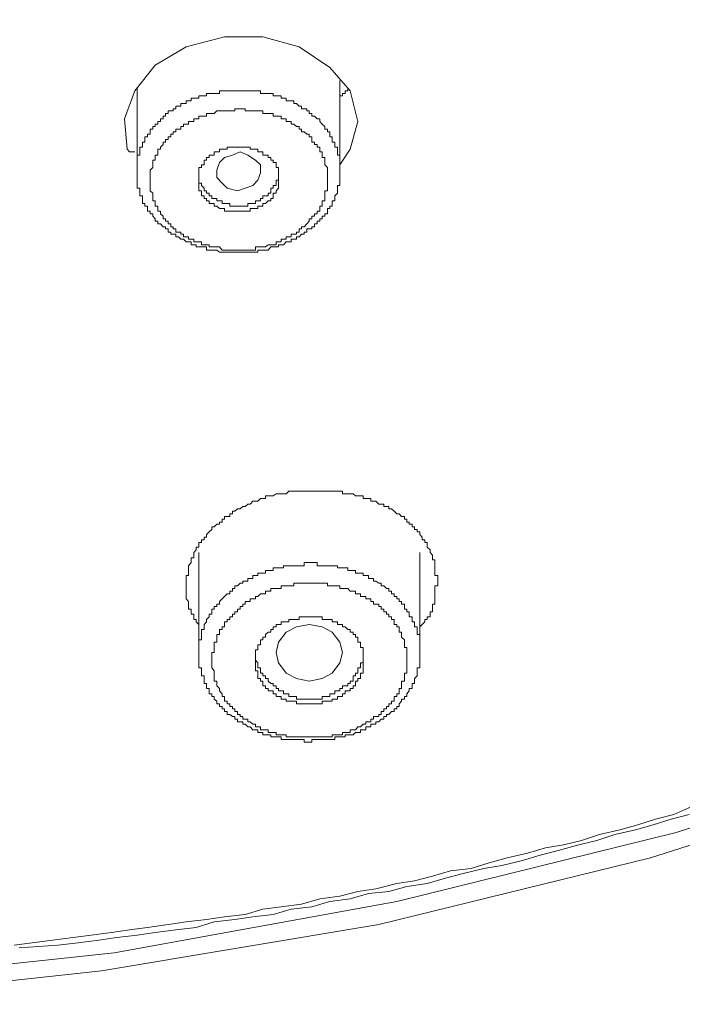
# Model space of a CAD drawing. Units: inches. Extents: x -392 to 792, y -564 to 287.
# Drawn here: x -60 to -48, y -13 to 5 of the extents above; entities that cross this region are included whole.
import ezdxf

# ---------------------------------------------------------------- set-up
doc = ezdxf.new("R2010")
doc.units = ezdxf.units.IN
doc.header["$MEASUREMENT"] = 0
doc.layers.add('图层 1', color=7, linetype='Continuous')

msp = doc.modelspace()

# ---------------------------------------------------------------- linework, layer by layer
at = {"layer": '图层 1', "color": 7, "lineweight": 9}
for points in [[(-65.334, -12.472), (-63.785, -12.379), (-58.53, -11.819), (-53.37, -10.881), (-48.26, -9.615), (-43.336, -8.019), (-38.601, -6.051), (-34.096, -3.748), (-29.828, -1.171), (-25.839, 1.686), (-22.184, 4.828), (-18.851, 8.201), (-15.851, 11.814), (-13.274, 15.614), (-11.116, 19.6)], [(-11.676, 17.911), (-13.927, 14.063), (-16.602, 10.41), (-19.604, 6.983), (-22.933, 3.699), (-26.637, 0.7), (-30.579, -2.02), (-34.799, -4.504), (-39.256, -6.664), (-43.898, -8.54), (-48.729, -10.081), (-53.699, -11.299), (-58.766, -12.148), (-63.923, -12.708), (-65.474, -12.757)], [(-54.406, 2.58), (-54.22, 2.865), (-54.077, 3.375), (-54.22, 3.935), (-54.59, 4.362), (-55.155, 4.735), (-55.813, 4.922), (-56.517, 4.922), (-57.219, 4.735), (-57.781, 4.401), (-58.157, 3.935), (-58.341, 3.424), (-58.297, 2.865), (-58.25, 2.816)], [(-58.11, 3.984), (-58.11, 2.437)], [(-54.406, 2.482), (-54.406, 4.121)], [(-54.264, 3.984), (-54.264, 3.935), (-54.31, 3.935), (-54.31, 3.886), (-54.359, 3.886), (-54.359, 3.842), (-54.406, 3.842)], [(-54.406, 2.482), (-54.406, 2.531), (-54.406, 2.58), (-54.406, 2.624), (-54.406, 2.668), (-54.406, 2.717), (-54.406, 2.757), (-54.45, 2.757), (-54.45, 2.816), (-54.45, 2.865), (-54.45, 2.904), (-54.499, 2.904), (-54.499, 2.953), (-54.499, 2.997), (-54.546, 2.997), (-54.546, 3.046), (-54.546, 3.095), (-54.59, 3.095), (-54.59, 3.144), (-54.59, 3.184), (-54.637, 3.184), (-54.637, 3.233), (-54.686, 3.233), (-54.686, 3.282), (-54.733, 3.326), (-54.777, 3.375), (-54.777, 3.424), (-54.826, 3.424), (-54.872, 3.468), (-54.922, 3.468), (-54.922, 3.518), (-54.971, 3.518), (-54.971, 3.567), (-55.012, 3.567), (-55.012, 3.606), (-55.061, 3.606), (-55.108, 3.606), (-55.108, 3.655), (-55.155, 3.655), (-55.201, 3.699), (-55.248, 3.699), (-55.248, 3.753), (-55.297, 3.753), (-55.341, 3.753), (-55.388, 3.753), (-55.388, 3.797), (-55.437, 3.797), (-55.481, 3.797), (-55.481, 3.842), (-55.528, 3.842), (-55.575, 3.842), (-55.626, 3.842), (-55.626, 3.886), (-55.668, 3.886), (-55.717, 3.886), (-55.766, 3.886), (-55.813, 3.886), (-55.857, 3.886), (-55.857, 3.935), (-55.906, 3.935), (-55.953, 3.935), (-55.997, 3.935), (-56.046, 3.935), (-56.092, 3.935), (-56.139, 3.935), (-56.183, 3.935), (-56.232, 3.935), (-56.279, 3.935), (-56.328, 3.935), (-56.372, 3.935), (-56.419, 3.935), (-56.468, 3.935), (-56.517, 3.935), (-56.561, 3.935), (-56.608, 3.935), (-56.608, 3.886), (-56.655, 3.886), (-56.704, 3.886), (-56.748, 3.886), (-56.794, 3.886), (-56.844, 3.886), (-56.844, 3.842), (-56.89, 3.842), (-56.934, 3.842), (-56.983, 3.842), (-56.983, 3.797), (-57.033, 3.797), (-57.074, 3.797), (-57.123, 3.797), (-57.123, 3.753), (-57.172, 3.753), (-57.219, 3.753), (-57.219, 3.699), (-57.263, 3.699), (-57.312, 3.699), (-57.312, 3.655), (-57.359, 3.655), (-57.406, 3.655), (-57.406, 3.606), (-57.455, 3.606), (-57.455, 3.567), (-57.499, 3.567), (-57.546, 3.567), (-57.546, 3.518), (-57.595, 3.518), (-57.595, 3.468), (-57.639, 3.468), (-57.639, 3.424), (-57.685, 3.424), (-57.685, 3.375), (-57.735, 3.375), (-57.735, 3.326), (-57.781, 3.326), (-57.781, 3.282), (-57.825, 3.282), (-57.825, 3.233), (-57.875, 3.233), (-57.875, 3.184), (-57.875, 3.144), (-57.924, 3.144), (-57.924, 3.095), (-57.97, 3.095), (-57.97, 3.046), (-57.97, 2.997), (-58.014, 2.997), (-58.014, 2.953), (-58.014, 2.904), (-58.064, 2.904), (-58.064, 2.865), (-58.064, 2.816), (-58.064, 2.757), (-58.11, 2.757), (-58.11, 2.717), (-58.11, 2.668), (-58.11, 2.624), (-58.11, 2.58), (-58.11, 2.531), (-58.11, 2.482), (-58.11, 2.437), (-58.11, 2.388), (-58.11, 2.349), (-58.11, 2.3), (-58.11, 2.246), (-58.11, 2.202), (-58.11, 2.153), (-58.064, 2.153), (-58.064, 2.104), (-58.064, 2.064), (-58.064, 2.015), (-58.014, 2.015), (-58.014, 1.966), (-58.014, 1.922), (-58.014, 1.873), (-57.97, 1.873), (-57.97, 1.824), (-57.924, 1.824), (-57.924, 1.78), (-57.924, 1.735), (-57.875, 1.735), (-57.875, 1.686), (-57.825, 1.686), (-57.825, 1.642), (-57.781, 1.593), (-57.781, 1.549), (-57.735, 1.549), (-57.735, 1.5), (-57.685, 1.5), (-57.639, 1.451), (-57.595, 1.451), (-57.595, 1.411), (-57.546, 1.411), (-57.546, 1.353), (-57.499, 1.353), (-57.499, 1.313), (-57.455, 1.313), (-57.406, 1.313), (-57.406, 1.264), (-57.359, 1.264), (-57.312, 1.22), (-57.263, 1.22), (-57.219, 1.171), (-57.172, 1.171), (-57.123, 1.171), (-57.123, 1.122), (-57.074, 1.122), (-57.033, 1.122), (-57.033, 1.083), (-56.983, 1.083), (-56.934, 1.083), (-56.89, 1.083), (-56.844, 1.083), (-56.844, 1.024), (-56.794, 1.024), (-56.748, 1.024), (-56.704, 1.024), (-56.655, 1.024), (-56.608, 0.984), (-56.561, 0.984), (-56.517, 0.984), (-56.468, 0.984), (-56.419, 0.984), (-56.372, 0.984), (-56.328, 0.984), (-56.279, 0.984), (-56.232, 0.984), (-56.183, 0.984), (-56.139, 0.984), (-56.092, 0.984), (-56.046, 0.984), (-55.997, 0.984), (-55.953, 0.984), (-55.906, 0.984), (-55.906, 1.024), (-55.857, 1.024), (-55.813, 1.024), (-55.766, 1.024), (-55.717, 1.024), (-55.668, 1.083), (-55.626, 1.083), (-55.575, 1.083), (-55.528, 1.083), (-55.528, 1.122), (-55.481, 1.122), (-55.437, 1.122), (-55.388, 1.171), (-55.341, 1.171), (-55.297, 1.171), (-55.297, 1.22), (-55.248, 1.22), (-55.201, 1.22), (-55.201, 1.264), (-55.155, 1.264), (-55.108, 1.313), (-55.061, 1.313), (-55.061, 1.353), (-55.012, 1.353), (-55.012, 1.411), (-54.971, 1.411), (-54.922, 1.411), (-54.922, 1.451), (-54.872, 1.451), (-54.872, 1.5), (-54.826, 1.5), (-54.826, 1.549), (-54.777, 1.549), (-54.777, 1.593), (-54.733, 1.593), (-54.733, 1.642), (-54.686, 1.642), (-54.686, 1.686), (-54.637, 1.686), (-54.637, 1.735), (-54.637, 1.78), (-54.59, 1.78), (-54.59, 1.824), (-54.546, 1.824), (-54.546, 1.873), (-54.546, 1.922), (-54.499, 1.922), (-54.499, 1.966), (-54.499, 2.015), (-54.45, 2.064), (-54.45, 2.104), (-54.45, 2.153), (-54.45, 2.202), (-54.406, 2.202), (-54.406, 2.246), (-54.406, 2.3), (-54.406, 2.349), (-54.406, 2.388), (-54.406, 2.437), (-54.406, 2.482), (-54.406, 2.482)], [(-54.637, 2.349), (-54.637, 2.388), (-54.637, 2.437), (-54.637, 2.482), (-54.637, 2.531), (-54.686, 2.58), (-54.686, 2.624), (-54.686, 2.668), (-54.686, 2.717), (-54.733, 2.717), (-54.733, 2.757), (-54.733, 2.816), (-54.777, 2.816), (-54.777, 2.865), (-54.777, 2.904), (-54.826, 2.904), (-54.826, 2.953), (-54.872, 2.953), (-54.872, 2.997), (-54.922, 2.997), (-54.922, 3.046), (-54.922, 3.095), (-54.971, 3.095), (-54.971, 3.144), (-55.012, 3.144), (-55.061, 3.184), (-55.108, 3.184), (-55.108, 3.233), (-55.155, 3.233), (-55.155, 3.282), (-55.201, 3.282), (-55.248, 3.326), (-55.297, 3.326), (-55.297, 3.375), (-55.341, 3.375), (-55.388, 3.375), (-55.388, 3.424), (-55.437, 3.424), (-55.481, 3.424), (-55.481, 3.468), (-55.528, 3.468), (-55.575, 3.468), (-55.626, 3.468), (-55.626, 3.518), (-55.668, 3.518), (-55.717, 3.518), (-55.766, 3.518), (-55.813, 3.518), (-55.813, 3.567), (-55.857, 3.567), (-55.906, 3.567), (-55.953, 3.567), (-55.997, 3.567), (-56.046, 3.567), (-56.092, 3.567), (-56.139, 3.567), (-56.139, 3.606), (-56.183, 3.606), (-56.232, 3.606), (-56.279, 3.606), (-56.328, 3.606), (-56.328, 3.567), (-56.372, 3.567), (-56.419, 3.567), (-56.468, 3.567), (-56.517, 3.567), (-56.561, 3.567), (-56.608, 3.567), (-56.655, 3.567), (-56.704, 3.518), (-56.748, 3.518), (-56.794, 3.518), (-56.844, 3.518), (-56.844, 3.468), (-56.89, 3.468), (-56.934, 3.468), (-56.983, 3.468), (-56.983, 3.424), (-57.033, 3.424), (-57.074, 3.424), (-57.074, 3.375), (-57.123, 3.375), (-57.172, 3.375), (-57.172, 3.326), (-57.219, 3.326), (-57.263, 3.326), (-57.263, 3.282), (-57.312, 3.282), (-57.312, 3.233), (-57.359, 3.233), (-57.406, 3.233), (-57.406, 3.184), (-57.455, 3.184), (-57.455, 3.144), (-57.499, 3.144), (-57.499, 3.095), (-57.546, 3.095), (-57.546, 3.046), (-57.595, 3.046), (-57.595, 2.997), (-57.639, 2.997), (-57.639, 2.953), (-57.685, 2.904), (-57.685, 2.865), (-57.735, 2.865), (-57.735, 2.816), (-57.735, 2.757), (-57.781, 2.757), (-57.781, 2.717), (-57.781, 2.668), (-57.825, 2.668), (-57.825, 2.624), (-57.825, 2.58), (-57.825, 2.531), (-57.875, 2.482), (-57.875, 2.437), (-57.875, 2.388), (-57.875, 2.349), (-57.875, 2.3), (-57.875, 2.246), (-57.875, 2.202), (-57.875, 2.153), (-57.875, 2.104), (-57.825, 2.064), (-57.825, 2.015), (-57.825, 1.966), (-57.825, 1.922), (-57.781, 1.922), (-57.781, 1.873), (-57.781, 1.824), (-57.735, 1.824), (-57.735, 1.78), (-57.735, 1.735), (-57.685, 1.735), (-57.685, 1.686), (-57.639, 1.642), (-57.639, 1.593), (-57.595, 1.593), (-57.595, 1.549), (-57.546, 1.549), (-57.546, 1.5), (-57.499, 1.5), (-57.499, 1.451), (-57.455, 1.451), (-57.455, 1.411), (-57.406, 1.411), (-57.406, 1.353), (-57.359, 1.353), (-57.312, 1.353), (-57.312, 1.313), (-57.263, 1.313), (-57.263, 1.264), (-57.219, 1.264), (-57.172, 1.264), (-57.172, 1.22), (-57.123, 1.22), (-57.074, 1.22), (-57.074, 1.171), (-57.033, 1.171), (-56.983, 1.171), (-56.934, 1.171), (-56.934, 1.122), (-56.89, 1.122), (-56.844, 1.122), (-56.794, 1.122), (-56.794, 1.083), (-56.748, 1.083), (-56.704, 1.083), (-56.655, 1.083), (-56.608, 1.083), (-56.561, 1.024), (-56.517, 1.024), (-56.468, 1.024), (-56.419, 1.024), (-56.372, 1.024), (-56.328, 1.024), (-56.279, 1.024), (-56.232, 1.024), (-56.183, 1.024), (-56.139, 1.024), (-56.092, 1.024), (-56.046, 1.024), (-55.997, 1.024), (-55.953, 1.024), (-55.953, 1.083), (-55.906, 1.083), (-55.857, 1.083), (-55.813, 1.083), (-55.766, 1.083), (-55.717, 1.122), (-55.668, 1.122), (-55.626, 1.122), (-55.575, 1.122), (-55.575, 1.171), (-55.528, 1.171), (-55.481, 1.171), (-55.481, 1.22), (-55.437, 1.22), (-55.388, 1.22), (-55.388, 1.264), (-55.341, 1.264), (-55.297, 1.264), (-55.297, 1.313), (-55.248, 1.313), (-55.201, 1.313), (-55.201, 1.353), (-55.155, 1.353), (-55.155, 1.411), (-55.108, 1.411), (-55.108, 1.451), (-55.061, 1.451), (-55.012, 1.5), (-54.971, 1.549), (-54.971, 1.593), (-54.922, 1.593), (-54.922, 1.642), (-54.872, 1.642), (-54.872, 1.686), (-54.826, 1.686), (-54.826, 1.735), (-54.777, 1.735), (-54.777, 1.78), (-54.777, 1.824), (-54.733, 1.824), (-54.733, 1.873), (-54.733, 1.922), (-54.686, 1.922), (-54.686, 1.966), (-54.686, 2.015), (-54.686, 2.064), (-54.686, 2.104), (-54.637, 2.104), (-54.637, 2.153), (-54.637, 2.202), (-54.637, 2.246), (-54.637, 2.3), (-54.637, 2.349), (-54.637, 2.349)], [(-55.528, 2.349), (-55.528, 2.388), (-55.528, 2.437), (-55.528, 2.482), (-55.528, 2.531), (-55.575, 2.531), (-55.575, 2.58), (-55.575, 2.624), (-55.626, 2.624), (-55.626, 2.668), (-55.668, 2.668), (-55.668, 2.717), (-55.717, 2.717), (-55.717, 2.757), (-55.766, 2.757), (-55.813, 2.757), (-55.813, 2.816), (-55.857, 2.816), (-55.906, 2.816), (-55.906, 2.865), (-55.953, 2.865), (-55.997, 2.865), (-56.046, 2.865), (-56.046, 2.904), (-56.092, 2.904), (-56.139, 2.904), (-56.183, 2.904), (-56.232, 2.904), (-56.279, 2.904), (-56.328, 2.904), (-56.372, 2.904), (-56.419, 2.904), (-56.468, 2.904), (-56.468, 2.865), (-56.517, 2.865), (-56.561, 2.865), (-56.608, 2.865), (-56.608, 2.816), (-56.655, 2.816), (-56.704, 2.816), (-56.704, 2.757), (-56.748, 2.757), (-56.794, 2.757), (-56.794, 2.717), (-56.844, 2.717), (-56.844, 2.668), (-56.89, 2.668), (-56.89, 2.624), (-56.89, 2.58), (-56.934, 2.58), (-56.934, 2.531), (-56.983, 2.531), (-56.983, 2.482), (-56.983, 2.437), (-56.983, 2.388), (-56.983, 2.349), (-56.983, 2.3), (-56.983, 2.246), (-56.983, 2.202), (-56.983, 2.153), (-56.983, 2.104), (-56.934, 2.104), (-56.934, 2.064), (-56.934, 2.015), (-56.89, 2.015), (-56.89, 1.966), (-56.844, 1.966), (-56.844, 1.922), (-56.794, 1.922), (-56.794, 1.873), (-56.748, 1.873), (-56.704, 1.873), (-56.704, 1.824), (-56.655, 1.824), (-56.608, 1.78), (-56.561, 1.78), (-56.517, 1.78), (-56.517, 1.735), (-56.468, 1.735), (-56.419, 1.735), (-56.372, 1.735), (-56.328, 1.735), (-56.279, 1.735), (-56.232, 1.735), (-56.183, 1.735), (-56.139, 1.735), (-56.092, 1.735), (-56.046, 1.735), (-56.046, 1.78), (-55.997, 1.78), (-55.953, 1.78), (-55.906, 1.78), (-55.906, 1.824), (-55.857, 1.824), (-55.813, 1.824), (-55.813, 1.873), (-55.766, 1.873), (-55.717, 1.922), (-55.668, 1.922), (-55.668, 1.966), (-55.626, 1.966), (-55.626, 2.015), (-55.626, 2.064), (-55.575, 2.064), (-55.575, 2.104), (-55.528, 2.153), (-55.528, 2.202), (-55.528, 2.246), (-55.528, 2.3), (-55.528, 2.349), (-55.528, 2.349)], [(-58.25, 2.816), (-58.157, 2.816)], [(-56.655, 2.349), (-56.655, 2.482), (-56.608, 2.624), (-56.517, 2.717), (-56.372, 2.757), (-56.232, 2.816), (-56.092, 2.757), (-55.953, 2.668), (-55.857, 2.58), (-55.857, 2.437), (-55.906, 2.3), (-55.997, 2.202), (-56.139, 2.153), (-56.279, 2.104), (-56.468, 2.153), (-56.561, 2.246), (-56.655, 2.349), (-56.655, 2.349)], [(-56.983, 2.3), (-56.983, 2.388)], [(-56.983, 2.3), (-56.983, 2.246), (-56.934, 2.246), (-56.934, 2.202), (-56.89, 2.153), (-56.89, 2.104), (-56.844, 2.104), (-56.844, 2.064), (-56.794, 2.064), (-56.794, 2.015), (-56.748, 2.015), (-56.748, 1.966), (-56.704, 1.966), (-56.655, 1.966), (-56.655, 1.922), (-56.608, 1.922), (-56.561, 1.922), (-56.561, 1.873), (-56.517, 1.873), (-56.468, 1.873), (-56.419, 1.873), (-56.419, 1.824), (-56.372, 1.824), (-56.328, 1.824), (-56.279, 1.824), (-56.232, 1.824), (-56.183, 1.824), (-56.139, 1.824), (-56.092, 1.824), (-56.092, 1.873), (-56.046, 1.873), (-55.997, 1.873), (-55.953, 1.873), (-55.953, 1.922), (-55.906, 1.922), (-55.857, 1.922), (-55.857, 1.966), (-55.813, 1.966), (-55.813, 2.015), (-55.766, 2.015), (-55.717, 2.015), (-55.717, 2.064), (-55.668, 2.064), (-55.668, 2.104), (-55.668, 2.153), (-55.626, 2.153), (-55.626, 2.202), (-55.575, 2.202), (-55.575, 2.246), (-55.575, 2.3), (-55.528, 2.3), (-55.528, 2.349), (-55.528, 2.388)], [(-52.715, -4.597), (-52.715, -4.548), (-52.759, -4.504), (-52.759, -4.455), (-52.813, -4.406), (-52.813, -4.367), (-52.813, -4.318), (-52.857, -4.318), (-52.857, -4.269), (-52.904, -4.269), (-52.904, -4.224), (-52.948, -4.175), (-52.948, -4.126), (-52.997, -4.126), (-52.997, -4.082), (-53.044, -4.082), (-53.044, -4.033), (-53.09, -4.033), (-53.09, -3.984), (-53.14, -3.984), (-53.14, -3.945), (-53.184, -3.945), (-53.184, -3.895), (-53.23, -3.895), (-53.23, -3.846), (-53.279, -3.846), (-53.324, -3.797), (-53.37, -3.797), (-53.419, -3.748), (-53.466, -3.704), (-53.513, -3.704), (-53.513, -3.66), (-53.559, -3.66), (-53.606, -3.66), (-53.606, -3.616), (-53.655, -3.616), (-53.699, -3.616), (-53.748, -3.567), (-53.795, -3.567), (-53.842, -3.567), (-53.842, -3.517), (-53.888, -3.517), (-53.935, -3.517), (-53.981, -3.517), (-53.981, -3.468), (-54.031, -3.468), (-54.077, -3.468), (-54.121, -3.468), (-54.168, -3.429), (-54.22, -3.429), (-54.264, -3.429), (-54.31, -3.429), (-54.359, -3.429), (-54.359, -3.38), (-54.406, -3.38), (-54.45, -3.38), (-54.499, -3.38), (-54.546, -3.38), (-54.59, -3.38), (-54.637, -3.38), (-54.686, -3.38), (-54.733, -3.38), (-54.777, -3.38), (-54.826, -3.38), (-54.872, -3.38), (-54.922, -3.38), (-54.971, -3.38), (-55.012, -3.38), (-55.061, -3.38), (-55.108, -3.38), (-55.155, -3.38), (-55.201, -3.38), (-55.248, -3.38), (-55.297, -3.38), (-55.341, -3.38), (-55.388, -3.429), (-55.437, -3.429), (-55.481, -3.429), (-55.528, -3.429), (-55.575, -3.429), (-55.626, -3.468), (-55.668, -3.468), (-55.717, -3.468), (-55.766, -3.468), (-55.766, -3.517), (-55.813, -3.517), (-55.857, -3.517), (-55.906, -3.567), (-55.953, -3.567), (-55.997, -3.567), (-56.046, -3.616), (-56.092, -3.616), (-56.139, -3.66), (-56.183, -3.66), (-56.232, -3.704), (-56.279, -3.704), (-56.328, -3.748), (-56.372, -3.748), (-56.372, -3.797), (-56.419, -3.797), (-56.419, -3.846), (-56.468, -3.846), (-56.517, -3.846), (-56.517, -3.895), (-56.561, -3.895), (-56.561, -3.945), (-56.608, -3.945), (-56.608, -3.984), (-56.655, -3.984), (-56.704, -4.033), (-56.748, -4.033), (-56.748, -4.082), (-56.794, -4.126), (-56.844, -4.175), (-56.844, -4.224), (-56.89, -4.224), (-56.89, -4.269), (-56.934, -4.269), (-56.934, -4.318), (-56.983, -4.318), (-56.983, -4.367), (-56.983, -4.406), (-57.033, -4.406), (-57.033, -4.455), (-57.074, -4.504), (-57.074, -4.548), (-57.074, -4.597), (-57.123, -4.597), (-57.123, -4.637), (-57.123, -4.686), (-57.172, -4.745), (-57.172, -4.784), (-57.172, -4.828), (-57.172, -4.877), (-57.172, -4.921), (-57.219, -4.921), (-57.219, -4.975), (-57.219, -5.025), (-57.219, -5.064), (-57.219, -5.113), (-57.219, -5.157), (-57.219, -5.206), (-57.219, -5.255), (-57.219, -5.304), (-57.219, -5.349), (-57.172, -5.398), (-57.172, -5.447), (-57.172, -5.486), (-57.172, -5.535), (-57.123, -5.535), (-57.123, -5.584), (-57.123, -5.628), (-57.074, -5.628), (-57.074, -5.678), (-57.074, -5.727), (-57.033, -5.727), (-57.033, -5.766), (-56.983, -5.815)], [(-56.983, -4.504), (-56.983, -6.33)], [(-52.948, -6.33), (-52.948, -4.504)], [(-52.948, -5.859), (-52.904, -5.815), (-52.857, -5.766), (-52.857, -5.727), (-52.813, -5.727), (-52.813, -5.678), (-52.759, -5.678), (-52.759, -5.628), (-52.759, -5.584), (-52.715, -5.584), (-52.715, -5.535), (-52.715, -5.486), (-52.715, -5.447), (-52.671, -5.447), (-52.671, -5.398), (-52.671, -5.349), (-52.671, -5.304), (-52.671, -5.255), (-52.671, -5.206), (-52.671, -5.157), (-52.671, -5.113), (-52.619, -5.113), (-52.619, -5.064), (-52.619, -5.025), (-52.619, -4.975), (-52.619, -4.921), (-52.671, -4.921), (-52.671, -4.877), (-52.671, -4.828), (-52.671, -4.784), (-52.671, -4.745), (-52.671, -4.686), (-52.671, -4.637), (-52.715, -4.637), (-52.715, -4.597)], [(-52.948, -6.281), (-52.948, -6.237), (-52.948, -6.188), (-52.948, -6.139), (-52.948, -6.1), (-52.948, -6.051), (-52.948, -6.002), (-52.997, -6.002), (-52.997, -5.957), (-52.997, -5.908), (-52.997, -5.859), (-53.044, -5.859), (-53.044, -5.815), (-53.044, -5.766), (-53.09, -5.766), (-53.09, -5.727), (-53.09, -5.678), (-53.14, -5.678), (-53.14, -5.628), (-53.14, -5.584), (-53.184, -5.584), (-53.184, -5.535), (-53.23, -5.535), (-53.23, -5.486), (-53.23, -5.447), (-53.279, -5.447), (-53.279, -5.398), (-53.324, -5.398), (-53.324, -5.349), (-53.37, -5.349), (-53.37, -5.304), (-53.419, -5.304), (-53.419, -5.255), (-53.466, -5.255), (-53.466, -5.206), (-53.513, -5.206), (-53.513, -5.157), (-53.559, -5.157), (-53.606, -5.113), (-53.655, -5.113), (-53.655, -5.064), (-53.699, -5.064), (-53.748, -5.025), (-53.795, -5.025), (-53.795, -4.975), (-53.842, -4.975), (-53.888, -4.975), (-53.888, -4.921), (-53.935, -4.921), (-53.981, -4.921), (-53.981, -4.877), (-54.031, -4.877), (-54.077, -4.877), (-54.121, -4.877), (-54.121, -4.828), (-54.168, -4.828), (-54.22, -4.828), (-54.264, -4.828), (-54.264, -4.784), (-54.31, -4.784), (-54.359, -4.784), (-54.406, -4.784), (-54.45, -4.784), (-54.45, -4.745), (-54.499, -4.745), (-54.546, -4.745), (-54.59, -4.745), (-54.637, -4.745), (-54.686, -4.745), (-54.733, -4.745), (-54.777, -4.745), (-54.826, -4.745), (-54.826, -4.686), (-54.872, -4.686), (-54.922, -4.686), (-54.971, -4.686), (-55.012, -4.686), (-55.061, -4.686), (-55.061, -4.745), (-55.108, -4.745), (-55.155, -4.745), (-55.201, -4.745), (-55.248, -4.745), (-55.297, -4.745), (-55.341, -4.745), (-55.388, -4.745), (-55.437, -4.745), (-55.437, -4.784), (-55.481, -4.784), (-55.528, -4.784), (-55.575, -4.784), (-55.626, -4.784), (-55.626, -4.828), (-55.668, -4.828), (-55.717, -4.828), (-55.766, -4.828), (-55.766, -4.877), (-55.813, -4.877), (-55.857, -4.877), (-55.906, -4.877), (-55.906, -4.921), (-55.953, -4.921), (-55.997, -4.921), (-55.997, -4.975), (-56.046, -4.975), (-56.092, -4.975), (-56.092, -5.025), (-56.139, -5.025), (-56.183, -5.025), (-56.183, -5.064), (-56.232, -5.064), (-56.279, -5.113), (-56.328, -5.113), (-56.328, -5.157), (-56.372, -5.157), (-56.372, -5.206), (-56.419, -5.206), (-56.419, -5.255), (-56.468, -5.255), (-56.517, -5.304), (-56.561, -5.349), (-56.608, -5.398), (-56.608, -5.447), (-56.655, -5.447), (-56.655, -5.486), (-56.704, -5.486), (-56.704, -5.535), (-56.748, -5.535), (-56.748, -5.584), (-56.748, -5.628), (-56.794, -5.628), (-56.794, -5.678), (-56.844, -5.727), (-56.844, -5.766), (-56.89, -5.815), (-56.89, -5.859), (-56.89, -5.908), (-56.934, -5.908), (-56.934, -5.957), (-56.934, -6.002), (-56.934, -6.051), (-56.934, -6.1), (-56.983, -6.1), (-56.983, -6.139), (-56.983, -6.188), (-56.983, -6.237), (-56.983, -6.281), (-56.983, -6.33), (-56.983, -6.38), (-56.983, -6.419), (-56.983, -6.468), (-56.983, -6.517), (-56.983, -6.561), (-56.983, -6.61), (-56.934, -6.61), (-56.934, -6.664), (-56.934, -6.708), (-56.934, -6.758), (-56.89, -6.758), (-56.89, -6.802), (-56.89, -6.851), (-56.89, -6.895), (-56.844, -6.895), (-56.844, -6.939), (-56.844, -6.988), (-56.794, -6.988), (-56.794, -7.032), (-56.794, -7.082), (-56.748, -7.082), (-56.748, -7.131), (-56.704, -7.131), (-56.704, -7.18), (-56.655, -7.219), (-56.655, -7.268), (-56.608, -7.268), (-56.608, -7.317), (-56.561, -7.317), (-56.561, -7.361), (-56.517, -7.361), (-56.517, -7.41), (-56.468, -7.41), (-56.468, -7.46), (-56.419, -7.46), (-56.372, -7.499), (-56.328, -7.499), (-56.328, -7.548), (-56.279, -7.548), (-56.279, -7.597), (-56.232, -7.597), (-56.183, -7.597), (-56.183, -7.641), (-56.139, -7.641), (-56.092, -7.69), (-56.046, -7.69), (-55.997, -7.739), (-55.953, -7.739), (-55.906, -7.739), (-55.906, -7.789), (-55.857, -7.789), (-55.813, -7.789), (-55.813, -7.833), (-55.766, -7.833), (-55.717, -7.833), (-55.668, -7.833), (-55.668, -7.872), (-55.626, -7.872), (-55.575, -7.872), (-55.528, -7.872), (-55.481, -7.872), (-55.481, -7.921), (-55.437, -7.921), (-55.388, -7.921), (-55.341, -7.921), (-55.297, -7.921), (-55.248, -7.921), (-55.201, -7.921), (-55.155, -7.921), (-55.108, -7.921), (-55.061, -7.921), (-55.061, -7.97), (-55.012, -7.97), (-54.971, -7.97), (-54.922, -7.97), (-54.922, -7.921), (-54.872, -7.921), (-54.826, -7.921), (-54.777, -7.921), (-54.733, -7.921), (-54.686, -7.921), (-54.637, -7.921), (-54.59, -7.921), (-54.546, -7.921), (-54.499, -7.921), (-54.499, -7.872), (-54.45, -7.872), (-54.406, -7.872), (-54.359, -7.872), (-54.31, -7.872), (-54.31, -7.833), (-54.264, -7.833), (-54.22, -7.833), (-54.168, -7.833), (-54.121, -7.789), (-54.077, -7.789), (-54.031, -7.789), (-54.031, -7.739), (-53.981, -7.739), (-53.935, -7.739), (-53.935, -7.69), (-53.888, -7.69), (-53.842, -7.69), (-53.842, -7.641), (-53.795, -7.641), (-53.748, -7.641), (-53.748, -7.597), (-53.699, -7.597), (-53.655, -7.548), (-53.606, -7.548), (-53.606, -7.499), (-53.559, -7.499), (-53.559, -7.46), (-53.513, -7.46), (-53.466, -7.41), (-53.419, -7.41), (-53.419, -7.361), (-53.37, -7.361), (-53.37, -7.317), (-53.324, -7.317), (-53.324, -7.268), (-53.279, -7.219), (-53.279, -7.18), (-53.23, -7.18), (-53.23, -7.131), (-53.184, -7.131), (-53.184, -7.082), (-53.14, -7.032), (-53.14, -6.988), (-53.09, -6.988), (-53.09, -6.939), (-53.09, -6.895), (-53.044, -6.895), (-53.044, -6.851), (-53.044, -6.802), (-52.997, -6.758), (-52.997, -6.708), (-52.997, -6.664), (-52.997, -6.61), (-52.948, -6.61), (-52.948, -6.561), (-52.948, -6.517), (-52.948, -6.468), (-52.948, -6.419), (-52.948, -6.38), (-52.948, -6.33), (-52.948, -6.281), (-52.948, -6.281)], [(-53.184, -6.468), (-53.184, -6.419), (-53.184, -6.38), (-53.184, -6.33), (-53.184, -6.281), (-53.184, -6.237), (-53.23, -6.237), (-53.23, -6.188), (-53.23, -6.139), (-53.23, -6.1), (-53.279, -6.051), (-53.279, -6.002), (-53.279, -5.957), (-53.324, -5.957), (-53.324, -5.908), (-53.324, -5.859), (-53.37, -5.859), (-53.37, -5.815), (-53.419, -5.815), (-53.419, -5.766), (-53.419, -5.727), (-53.466, -5.727), (-53.466, -5.678), (-53.513, -5.678), (-53.513, -5.628), (-53.559, -5.628), (-53.559, -5.584), (-53.606, -5.584), (-53.606, -5.535), (-53.655, -5.535), (-53.655, -5.486), (-53.699, -5.486), (-53.699, -5.447), (-53.748, -5.447), (-53.795, -5.447), (-53.795, -5.398), (-53.842, -5.398), (-53.842, -5.349), (-53.888, -5.349), (-53.935, -5.349), (-53.935, -5.304), (-53.981, -5.304), (-54.031, -5.304), (-54.031, -5.255), (-54.077, -5.255), (-54.121, -5.255), (-54.121, -5.206), (-54.168, -5.206), (-54.22, -5.206), (-54.264, -5.157), (-54.31, -5.157), (-54.359, -5.157), (-54.406, -5.157), (-54.406, -5.113), (-54.45, -5.113), (-54.499, -5.113), (-54.546, -5.113), (-54.59, -5.113), (-54.637, -5.113), (-54.637, -5.064), (-54.686, -5.064), (-54.733, -5.064), (-54.777, -5.064), (-54.826, -5.064), (-54.872, -5.064), (-54.922, -5.064), (-54.971, -5.064), (-55.012, -5.064), (-55.061, -5.064), (-55.108, -5.064), (-55.155, -5.064), (-55.201, -5.064), (-55.248, -5.064), (-55.248, -5.113), (-55.297, -5.113), (-55.341, -5.113), (-55.388, -5.113), (-55.437, -5.113), (-55.481, -5.113), (-55.481, -5.157), (-55.528, -5.157), (-55.575, -5.157), (-55.626, -5.157), (-55.668, -5.157), (-55.668, -5.206), (-55.717, -5.206), (-55.766, -5.206), (-55.766, -5.255), (-55.813, -5.255), (-55.857, -5.255), (-55.906, -5.304), (-55.953, -5.304), (-55.953, -5.349), (-55.997, -5.349), (-56.046, -5.349), (-56.046, -5.398), (-56.092, -5.398), (-56.139, -5.398), (-56.139, -5.447), (-56.183, -5.447), (-56.183, -5.486), (-56.232, -5.486), (-56.232, -5.535), (-56.279, -5.535), (-56.279, -5.584), (-56.328, -5.584), (-56.328, -5.628), (-56.372, -5.628), (-56.372, -5.678), (-56.419, -5.678), (-56.419, -5.727), (-56.468, -5.727), (-56.468, -5.766), (-56.517, -5.766), (-56.517, -5.815), (-56.517, -5.859), (-56.561, -5.859), (-56.561, -5.908), (-56.608, -5.908), (-56.608, -5.957), (-56.608, -6.002), (-56.655, -6.002), (-56.655, -6.051), (-56.655, -6.1), (-56.655, -6.139), (-56.704, -6.139), (-56.704, -6.188), (-56.704, -6.237), (-56.704, -6.281), (-56.704, -6.33), (-56.748, -6.33), (-56.748, -6.38), (-56.748, -6.419), (-56.748, -6.468), (-56.748, -6.517), (-56.748, -6.561), (-56.748, -6.61), (-56.704, -6.664), (-56.704, -6.708), (-56.704, -6.758), (-56.704, -6.802), (-56.704, -6.851), (-56.655, -6.851), (-56.655, -6.895), (-56.655, -6.939), (-56.608, -6.988), (-56.608, -7.032), (-56.561, -7.082), (-56.561, -7.131), (-56.517, -7.131), (-56.517, -7.18), (-56.517, -7.219), (-56.468, -7.219), (-56.468, -7.268), (-56.419, -7.268), (-56.419, -7.317), (-56.372, -7.317), (-56.372, -7.361), (-56.328, -7.361), (-56.328, -7.41), (-56.279, -7.41), (-56.279, -7.46), (-56.232, -7.46), (-56.232, -7.499), (-56.183, -7.499), (-56.183, -7.548), (-56.139, -7.548), (-56.092, -7.548), (-56.092, -7.597), (-56.046, -7.597), (-55.997, -7.641), (-55.953, -7.641), (-55.953, -7.69), (-55.906, -7.69), (-55.857, -7.69), (-55.857, -7.739), (-55.813, -7.739), (-55.766, -7.739), (-55.717, -7.739), (-55.717, -7.789), (-55.668, -7.789), (-55.626, -7.789), (-55.575, -7.789), (-55.575, -7.833), (-55.528, -7.833), (-55.481, -7.833), (-55.437, -7.833), (-55.388, -7.833), (-55.388, -7.872), (-55.341, -7.872), (-55.297, -7.872), (-55.248, -7.872), (-55.201, -7.872), (-55.155, -7.872), (-55.108, -7.872), (-55.061, -7.872), (-55.012, -7.872), (-54.971, -7.872), (-54.922, -7.872), (-54.872, -7.872), (-54.826, -7.872), (-54.777, -7.872), (-54.733, -7.872), (-54.686, -7.872), (-54.637, -7.872), (-54.59, -7.872), (-54.546, -7.872), (-54.546, -7.833), (-54.499, -7.833), (-54.45, -7.833), (-54.406, -7.833), (-54.359, -7.833), (-54.359, -7.789), (-54.31, -7.789), (-54.264, -7.789), (-54.22, -7.789), (-54.22, -7.739), (-54.168, -7.739), (-54.121, -7.739), (-54.077, -7.69), (-54.031, -7.69), (-53.981, -7.641), (-53.935, -7.641), (-53.935, -7.597), (-53.888, -7.597), (-53.842, -7.597), (-53.842, -7.548), (-53.795, -7.548), (-53.795, -7.499), (-53.748, -7.499), (-53.699, -7.499), (-53.699, -7.46), (-53.655, -7.46), (-53.655, -7.41), (-53.606, -7.41), (-53.606, -7.361), (-53.559, -7.361), (-53.559, -7.317), (-53.513, -7.317), (-53.513, -7.268), (-53.466, -7.268), (-53.466, -7.219), (-53.419, -7.219), (-53.419, -7.18), (-53.419, -7.131), (-53.37, -7.131), (-53.37, -7.082), (-53.324, -7.082), (-53.324, -7.032), (-53.324, -6.988), (-53.279, -6.988), (-53.279, -6.939), (-53.279, -6.895), (-53.279, -6.851), (-53.23, -6.851), (-53.23, -6.802), (-53.23, -6.758), (-53.23, -6.708), (-53.184, -6.708), (-53.184, -6.664), (-53.184, -6.61), (-53.184, -6.561), (-53.184, -6.517), (-53.184, -6.468), (-53.184, -6.468)], [(-53.981, -6.468), (-53.981, -6.419), (-53.981, -6.38), (-53.981, -6.33), (-53.981, -6.281), (-53.981, -6.237), (-54.031, -6.237), (-54.031, -6.188), (-54.031, -6.139), (-54.077, -6.139), (-54.077, -6.1), (-54.077, -6.051), (-54.121, -6.051), (-54.121, -6.002), (-54.168, -6.002), (-54.168, -5.957), (-54.22, -5.957), (-54.22, -5.908), (-54.264, -5.908), (-54.31, -5.859), (-54.359, -5.859), (-54.359, -5.815), (-54.406, -5.815), (-54.45, -5.815), (-54.45, -5.766), (-54.499, -5.766), (-54.546, -5.766), (-54.546, -5.727), (-54.59, -5.727), (-54.637, -5.727), (-54.686, -5.727), (-54.733, -5.727), (-54.733, -5.678), (-54.777, -5.678), (-54.826, -5.678), (-54.872, -5.678), (-54.922, -5.678), (-54.971, -5.678), (-55.012, -5.678), (-55.061, -5.678), (-55.108, -5.678), (-55.155, -5.678), (-55.155, -5.727), (-55.201, -5.727), (-55.248, -5.727), (-55.297, -5.727), (-55.341, -5.727), (-55.341, -5.766), (-55.388, -5.766), (-55.437, -5.766), (-55.481, -5.766), (-55.481, -5.815), (-55.528, -5.815), (-55.575, -5.815), (-55.575, -5.859), (-55.626, -5.859), (-55.626, -5.908), (-55.668, -5.908), (-55.668, -5.957), (-55.717, -5.957), (-55.766, -6.002), (-55.766, -6.051), (-55.813, -6.051), (-55.813, -6.1), (-55.857, -6.1), (-55.857, -6.139), (-55.857, -6.188), (-55.906, -6.188), (-55.906, -6.237), (-55.906, -6.281), (-55.953, -6.281), (-55.953, -6.33), (-55.953, -6.38), (-55.953, -6.419), (-55.953, -6.468), (-55.953, -6.517), (-55.953, -6.561), (-55.953, -6.61), (-55.953, -6.664), (-55.906, -6.664), (-55.906, -6.708), (-55.906, -6.758), (-55.906, -6.802), (-55.857, -6.802), (-55.857, -6.851), (-55.813, -6.851), (-55.813, -6.895), (-55.813, -6.939), (-55.766, -6.939), (-55.766, -6.988), (-55.717, -6.988), (-55.717, -7.032), (-55.668, -7.032), (-55.626, -7.032), (-55.626, -7.082), (-55.575, -7.082), (-55.575, -7.131), (-55.528, -7.131), (-55.481, -7.131), (-55.481, -7.18), (-55.437, -7.18), (-55.388, -7.18), (-55.388, -7.219), (-55.341, -7.219), (-55.297, -7.219), (-55.248, -7.219), (-55.201, -7.219), (-55.201, -7.268), (-55.155, -7.268), (-55.108, -7.268), (-55.061, -7.268), (-55.012, -7.268), (-54.971, -7.268), (-54.922, -7.268), (-54.872, -7.268), (-54.826, -7.268), (-54.777, -7.268), (-54.733, -7.268), (-54.733, -7.219), (-54.686, -7.219), (-54.637, -7.219), (-54.59, -7.219), (-54.546, -7.219), (-54.546, -7.18), (-54.499, -7.18), (-54.45, -7.18), (-54.45, -7.131), (-54.406, -7.131), (-54.359, -7.131), (-54.359, -7.082), (-54.31, -7.082), (-54.31, -7.032), (-54.264, -7.032), (-54.22, -7.032), (-54.22, -6.988), (-54.168, -6.988), (-54.168, -6.939), (-54.121, -6.939), (-54.121, -6.895), (-54.121, -6.851), (-54.077, -6.851), (-54.077, -6.802), (-54.031, -6.802), (-54.031, -6.758), (-54.031, -6.708), (-53.981, -6.708), (-53.981, -6.664), (-53.981, -6.61), (-53.981, -6.561), (-53.981, -6.517), (-53.981, -6.468), (-53.981, -6.468)], [(-54.546, -5.957), (-54.733, -5.859), (-54.971, -5.815), (-55.201, -5.859), (-55.388, -5.957), (-55.528, -6.139), (-55.575, -6.33), (-55.528, -6.517), (-55.388, -6.708), (-55.201, -6.802), (-54.971, -6.851), (-54.733, -6.802), (-54.546, -6.708), (-54.406, -6.517), (-54.359, -6.33), (-54.406, -6.139), (-54.546, -5.957), (-54.546, -5.957)], [(-55.953, -6.419), (-55.953, -6.468), (-55.906, -6.517), (-55.906, -6.561), (-55.906, -6.61), (-55.857, -6.61), (-55.857, -6.664), (-55.857, -6.708), (-55.813, -6.708), (-55.813, -6.758), (-55.766, -6.758), (-55.766, -6.802), (-55.717, -6.802), (-55.717, -6.851), (-55.668, -6.895), (-55.626, -6.895), (-55.626, -6.939), (-55.575, -6.939), (-55.575, -6.988), (-55.528, -6.988), (-55.528, -7.032), (-55.481, -7.032), (-55.437, -7.032), (-55.437, -7.082), (-55.388, -7.082), (-55.341, -7.082), (-55.341, -7.131), (-55.297, -7.131), (-55.248, -7.131), (-55.201, -7.131), (-55.201, -7.18), (-55.155, -7.18), (-55.108, -7.18), (-55.061, -7.18), (-55.012, -7.18), (-54.971, -7.18), (-54.922, -7.18), (-54.872, -7.18), (-54.826, -7.18), (-54.777, -7.18), (-54.733, -7.18), (-54.733, -7.131), (-54.686, -7.131), (-54.637, -7.131), (-54.59, -7.131), (-54.59, -7.082), (-54.546, -7.082), (-54.499, -7.082), (-54.499, -7.032), (-54.45, -7.032), (-54.406, -7.032), (-54.406, -6.988), (-54.359, -6.988), (-54.359, -6.939), (-54.31, -6.939), (-54.264, -6.939), (-54.264, -6.895), (-54.22, -6.895), (-54.22, -6.851), (-54.168, -6.851), (-54.168, -6.802), (-54.168, -6.758), (-54.121, -6.758), (-54.121, -6.708), (-54.077, -6.708), (-54.077, -6.664), (-54.077, -6.61), (-54.031, -6.61), (-54.031, -6.561), (-54.031, -6.517), (-53.981, -6.517), (-53.981, -6.468), (-53.981, -6.419), (-53.981, -6.38)], [(-60.359, -11.677), (-59.657, -11.583), (-59.281, -11.534), (-58.952, -11.495), (-58.579, -11.446), (-58.25, -11.397), (-57.924, -11.353), (-57.546, -11.299), (-57.219, -11.25), (-56.844, -11.21), (-56.517, -11.161), (-56.139, -11.117), (-55.813, -11.019), (-55.481, -10.975), (-55.108, -10.926), (-54.777, -10.832), (-54.406, -10.783), (-54.077, -10.695), (-53.748, -10.646), (-53.37, -10.552), (-53.044, -10.503), (-52.715, -10.415), (-52.388, -10.317), (-52.01, -10.273), (-51.681, -10.174), (-51.353, -10.081), (-50.982, -9.993), (-50.651, -9.895), (-50.324, -9.845), (-49.995, -9.762), (-49.666, -9.654), (-49.293, -9.566), (-48.964, -9.477), (-48.638, -9.374), (-48.304, -9.286), (-47.977, -9.143)], [(-48.027, -9.286), (-48.353, -9.374), (-48.682, -9.477), (-49.008, -9.566), (-49.384, -9.654), (-49.715, -9.762), (-50.044, -9.845), (-50.417, -9.944), (-50.746, -10.032), (-51.073, -10.13), (-51.451, -10.223), (-51.777, -10.273), (-52.153, -10.366), (-52.479, -10.454), (-52.813, -10.552), (-53.184, -10.602), (-53.513, -10.695), (-53.888, -10.734), (-54.22, -10.832), (-54.59, -10.881), (-54.922, -10.975), (-55.297, -11.019), (-55.626, -11.117), (-55.997, -11.161), (-56.328, -11.21), (-56.704, -11.25), (-57.033, -11.353), (-57.406, -11.397), (-57.781, -11.446), (-58.11, -11.495), (-58.483, -11.534), (-58.812, -11.583), (-59.188, -11.632), (-59.563, -11.677), (-60.268, -11.726)]]:
    msp.add_lwpolyline(points, dxfattribs=at)

doc.saveas('drawing.dxf')
